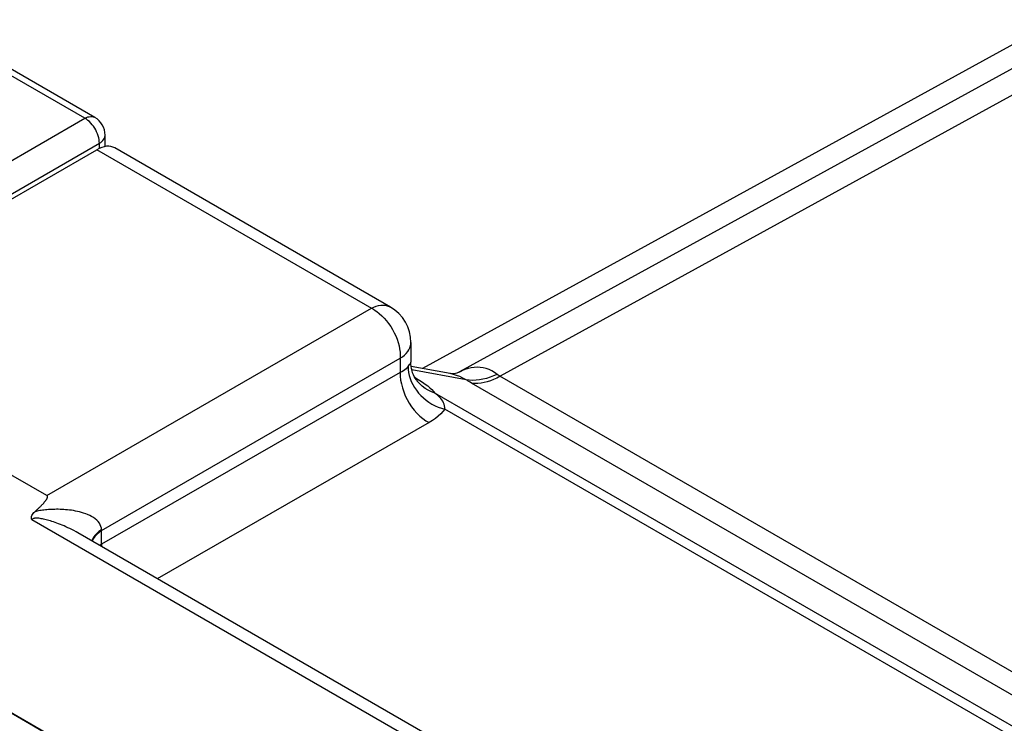
# Model space of a CAD drawing. Units: millimetres. Extents: x -39.8 to 38.7, y -40.8 to 37.2.
# Drawn here: x -15.8 to -3.8, y 19.5 to 28.1 of the extents above; entities that cross this region are included whole.
import ezdxf

# ---------------------------------------------------------------- set-up
doc = ezdxf.new("R2010")
doc.units = ezdxf.units.MM
doc.header["$LTSCALE"] = 16.335
doc.layers.add('DRAFT', color=7, linetype='CONTINUOUS')
doc.layers.add('RACCORDO', color=7, linetype='CONTINUOUS')

msp = doc.modelspace()

# ---------------------------------------------------------------- linework, layer by layer
at = {"layer": 'DRAFT', "color": 7, "linetype": 'CONTINUOUS'}
msp.add_line((0.857, 9.943), (-19.702, 21.813), dxfattribs=at)
at = {"layer": 'RACCORDO', "color": 250, "linetype": 'CONTINUOUS'}
for p, q in [((6.794, 32.933), (-9.934, 23.748)), ((4.939, 32.531), (-10.883, 23.844)), ((-15.012, 26.905), (-16.62, 27.834)), ((-19.22, 24.475), (-15.012, 26.905)), ((-19.044, 24.169), (-14.835, 26.599)), ((-11.475, 24.562), (-14.866, 26.52)), ((-14.835, 26.536), (-14.835, 26.599)), ((-15.478, 22.288), (-11.507, 24.581)), ((-14.807, 21.86), (-11.154, 23.969)), ((-11.154, 23.969), (-11.154, 23.749)), ((-11.154, 23.794), (-14.807, 21.695)), ((-10.349, 23.705), (-11.014, 23.827)), ((-10.436, 23.797), (-10.438, 23.796)), ((-10.402, 23.814), (-10.433, 23.799)), ((-10.364, 23.831), (-10.402, 23.814)), ((-10.284, 23.665), (-10.301, 23.675)), ((5.798, 14.38), (-10.284, 23.665)), ((5.432, 14.211), (-10.73, 23.543)), ((5.309, 14.154), (-10.611, 23.346)), ((-10.802, 23.182), (-14.126, 21.272)), ((1.357, 12.167), (-15.661, 21.993)), ((-14.808, 21.869), (-14.808, 21.871)), ((-14.808, 21.866), (-14.808, 21.869)), ((-14.807, 21.864), (-14.808, 21.866)), ((-14.807, 21.695), (-14.807, 21.86)), ((-14.807, 21.695), (-14.83, 21.679)), ((-14.807, 21.695), (-14.807, 21.665))]:
    msp.add_line(p, q, dxfattribs=at)
at = {"layer": 'RACCORDO', "color": 7, "linetype": 'CONTINUOUS'}
for p, q in [((-14.89, 26.916), (-16.528, 27.862)), ((-14.765, 26.559), (-14.765, 26.699)), ((-18.583, 24.374), (-14.866, 26.52)), ((-11.275, 24.595), (-14.647, 26.542)), ((-11.025, 24.162), (-11.025, 23.92)), ((-10.545, 23.781), (-11.022, 23.869)), ((-10.461, 23.788), (-10.478, 23.783)), ((-10.438, 23.796), (-10.439, 23.796)), ((-10.955, 23.7), (-10.955, 23.7)), ((-15.478, 22.288), (-17.2, 23.283)), ((1.114, 9.8), (-19.958, 21.967)), ((1.138, 12.459), (-15.099, 21.834))]:
    msp.add_line(p, q, dxfattribs=at)
for points in [[(6.3, 32.987), (-10.429, 23.801), (-10.433, 23.799), (-10.436, 23.797), (-10.437, 23.796), (-10.438, 23.796)], [(-10.983, 23.745), (-10.993, 23.767), (-11.003, 23.791), (-11.011, 23.816), (-11.018, 23.843), (-11.022, 23.87), (-11.025, 23.898), (-11.025, 23.92)], [(-10.955, 23.7), (-10.96, 23.708), (-10.972, 23.725), (-10.983, 23.745)], [(-10.478, 23.783), (-10.496, 23.78), (-10.513, 23.779), (-10.528, 23.779), (-10.54, 23.781), (-10.544, 23.781)], [(-10.439, 23.796), (-10.445, 23.793), (-10.461, 23.788)], [(-10.942, 23.684), (-10.94, 23.683), (-10.94, 23.683), (-10.943, 23.686), (-10.949, 23.693), (-10.955, 23.7)], [(-15.602, 22.112), (-15.595, 22.118), (-15.588, 22.124), (-15.582, 22.131), (-15.575, 22.136), (-15.569, 22.142), (-15.564, 22.148), (-15.558, 22.153), (-15.553, 22.159), (-15.547, 22.164), (-15.542, 22.169), (-15.537, 22.175), (-15.533, 22.18), (-15.528, 22.184), (-15.524, 22.189), (-15.519, 22.194), (-15.515, 22.198), (-15.511, 22.203), (-15.508, 22.207), (-15.504, 22.212), (-15.501, 22.216), (-15.497, 22.22), (-15.494, 22.224), (-15.491, 22.228), (-15.488, 22.232), (-15.486, 22.236), (-15.483, 22.239), (-15.481, 22.243), (-15.479, 22.247), (-15.477, 22.25), (-15.475, 22.254), (-15.474, 22.257), (-15.472, 22.26), (-15.471, 22.264), (-15.47, 22.267), (-15.47, 22.27), (-15.47, 22.273), (-15.47, 22.276), (-15.47, 22.279), (-15.471, 22.281), (-15.473, 22.284), (-15.475, 22.286), (-15.478, 22.288)], [(-15.661, 21.993), (-15.665, 22.003), (-15.666, 22.013), (-15.666, 22.024), (-15.663, 22.035), (-15.659, 22.046), (-15.653, 22.058), (-15.645, 22.069), (-15.635, 22.081), (-15.623, 22.092)], [(-15.623, 22.092), (-15.616, 22.099), (-15.602, 22.112)]]:
    msp.add_lwpolyline(points, dxfattribs=at)
at = {"layer": 'RACCORDO', "color": 250, "linetype": 'CONTINUOUS'}
for points in [[(-15.012, 26.905), (-14.994, 26.914), (-14.976, 26.921), (-14.958, 26.925), (-14.941, 26.927), (-14.925, 26.927), (-14.91, 26.924), (-14.896, 26.919), (-14.89, 26.916)], [(-14.835, 26.599), (-14.836, 26.621), (-14.838, 26.644), (-14.843, 26.668), (-14.849, 26.691), (-14.858, 26.715), (-14.868, 26.739), (-14.879, 26.763), (-14.892, 26.785), (-14.907, 26.807), (-14.922, 26.827), (-14.939, 26.847), (-14.956, 26.864), (-14.974, 26.88), (-14.993, 26.894), (-15.012, 26.905)], [(-14.835, 26.599), (-14.818, 26.61), (-14.803, 26.622), (-14.791, 26.635), (-14.781, 26.649), (-14.773, 26.663), (-14.768, 26.678), (-14.765, 26.693), (-14.765, 26.699)], [(-11.507, 24.581), (-11.477, 24.595), (-11.448, 24.606), (-11.419, 24.613), (-11.391, 24.618), (-11.364, 24.619), (-11.338, 24.617), (-11.313, 24.612), (-11.29, 24.603), (-11.275, 24.596)], [(-11.475, 24.562), (-11.443, 24.541), (-11.411, 24.516), (-11.381, 24.489), (-11.352, 24.459), (-11.324, 24.427), (-11.297, 24.393), (-11.272, 24.358), (-11.25, 24.321), (-11.229, 24.282), (-11.21, 24.243), (-11.194, 24.203), (-11.181, 24.163), (-11.17, 24.123), (-11.162, 24.083), (-11.156, 24.044), (-11.154, 24.006), (-11.154, 23.969)], [(-11.154, 23.969), (-11.127, 23.988), (-11.103, 24.008), (-11.082, 24.029), (-11.064, 24.051), (-11.049, 24.074), (-11.038, 24.098), (-11.031, 24.121), (-11.026, 24.146), (-11.025, 24.162)], [(-11.058, 23.868), (-11.07, 23.855), (-11.083, 23.841), (-11.098, 23.829), (-11.115, 23.817), (-11.134, 23.805), (-11.154, 23.794)], [(-11.058, 23.868), (-11.048, 23.881), (-11.04, 23.892), (-11.034, 23.901), (-11.029, 23.909), (-11.027, 23.914), (-11.026, 23.918), (-11.025, 23.92)], [(-11.058, 23.868), (-11.057, 23.832), (-11.053, 23.794)], [(-9.969, 23.771), (-10.002, 23.794), (-10.035, 23.814), (-10.069, 23.83), (-10.104, 23.842), (-10.14, 23.851), (-10.176, 23.857), (-10.213, 23.859), (-10.25, 23.857), (-10.287, 23.852), (-10.326, 23.843), (-10.364, 23.831)], [(-11.154, 23.749), (-11.15, 23.703), (-11.141, 23.655), (-11.129, 23.607), (-11.113, 23.559), (-11.094, 23.511), (-11.071, 23.464), (-11.045, 23.419), (-11.016, 23.376), (-10.985, 23.335), (-10.951, 23.297), (-10.915, 23.262), (-10.878, 23.231), (-10.84, 23.204), (-10.802, 23.182)], [(-11.053, 23.794), (-11.045, 23.757), (-11.034, 23.72), (-11.02, 23.683), (-11.002, 23.647), (-10.981, 23.611), (-10.958, 23.577), (-10.932, 23.544), (-10.903, 23.513), (-10.872, 23.484), (-10.839, 23.456), (-10.804, 23.431), (-10.767, 23.409), (-10.729, 23.389), (-10.69, 23.372), (-10.651, 23.357), (-10.611, 23.346)], [(-10.978, 23.736), (-10.955, 23.723), (-10.917, 23.699)], [(-10.349, 23.705), (-10.388, 23.727), (-10.427, 23.745), (-10.466, 23.76), (-10.504, 23.772), (-10.544, 23.781)], [(-10.418, 23.807), (-10.421, 23.805), (-10.425, 23.803), (-10.428, 23.801)], [(-10.402, 23.814), (-10.406, 23.812), (-10.41, 23.811), (-10.414, 23.809)], [(-9.969, 23.771), (-10.013, 23.753), (-10.057, 23.737), (-10.1, 23.723), (-10.143, 23.713), (-10.186, 23.706), (-10.228, 23.701), (-10.269, 23.699), (-10.31, 23.701), (-10.349, 23.705)], [(-9.934, 23.748), (-9.974, 23.727), (-10.013, 23.709), (-10.053, 23.694), (-10.092, 23.681), (-10.13, 23.671), (-10.167, 23.664), (-10.204, 23.66), (-10.24, 23.659), (-10.275, 23.661)], [(6.125, 14.476), (-9.938, 23.751), (-9.943, 23.753), (-9.947, 23.756), (-9.951, 23.758), (-9.955, 23.761), (-9.958, 23.763), (-9.962, 23.766), (-9.966, 23.769), (-9.969, 23.771)], [(-10.73, 23.543), (-10.772, 23.558), (-10.812, 23.577), (-10.85, 23.6), (-10.885, 23.626), (-10.917, 23.656), (-10.946, 23.689), (-10.949, 23.693)], [(-10.917, 23.699), (-10.882, 23.676), (-10.849, 23.652), (-10.819, 23.63), (-10.792, 23.607), (-10.768, 23.585), (-10.748, 23.564), (-10.73, 23.543)], [(-10.301, 23.675), (-10.317, 23.685), (-10.325, 23.69), (-10.333, 23.695), (-10.341, 23.7), (-10.349, 23.705)], [(-10.611, 23.346), (-10.611, 23.368), (-10.613, 23.388), (-10.618, 23.407), (-10.625, 23.425), (-10.635, 23.443), (-10.646, 23.46), (-10.659, 23.476), (-10.673, 23.492), (-10.687, 23.506), (-10.701, 23.519), (-10.716, 23.531), (-10.73, 23.543)], [(-10.611, 23.346), (-10.634, 23.317), (-10.66, 23.288), (-10.69, 23.26), (-10.724, 23.233), (-10.761, 23.207), (-10.802, 23.182)], [(-14.808, 21.871), (-14.81, 21.892), (-14.816, 21.911), (-14.824, 21.931), (-14.835, 21.951), (-14.85, 21.97), (-14.867, 21.988), (-14.886, 22.005), (-14.907, 22.02), (-14.93, 22.034), (-14.953, 22.046), (-14.978, 22.057), (-15.002, 22.067), (-15.027, 22.075), (-15.052, 22.083), (-15.077, 22.09), (-15.102, 22.095), (-15.126, 22.1), (-15.151, 22.105), (-15.176, 22.109), (-15.2, 22.112), (-15.224, 22.114), (-15.247, 22.116), (-15.271, 22.118), (-15.293, 22.119), (-15.316, 22.12), (-15.337, 22.121), (-15.359, 22.121), (-15.38, 22.12), (-15.4, 22.12), (-15.42, 22.119), (-15.439, 22.118), (-15.458, 22.117), (-15.477, 22.115), (-15.495, 22.114), (-15.512, 22.112), (-15.529, 22.11), (-15.546, 22.107), (-15.562, 22.105), (-15.578, 22.102), (-15.594, 22.099), (-15.609, 22.096), (-15.623, 22.092)], [(-15.099, 21.834), (-15.12, 21.846), (-15.146, 21.86), (-15.171, 21.873), (-15.195, 21.885), (-15.22, 21.896), (-15.244, 21.907), (-15.267, 21.917), (-15.29, 21.927), (-15.312, 21.936), (-15.333, 21.944), (-15.354, 21.952), (-15.375, 21.959), (-15.395, 21.966), (-15.414, 21.972), (-15.433, 21.978), (-15.451, 21.983), (-15.468, 21.988), (-15.485, 21.993), (-15.501, 21.997), (-15.517, 22.001), (-15.532, 22.004), (-15.546, 22.006), (-15.56, 22.009), (-15.573, 22.011), (-15.585, 22.012), (-15.597, 22.013), (-15.608, 22.013), (-15.617, 22.013), (-15.626, 22.012), (-15.634, 22.01), (-15.642, 22.008), (-15.648, 22.005), (-15.653, 22.002), (-15.658, 21.998), (-15.661, 21.993)], [(-14.808, 21.871), (-14.84, 21.849), (-14.867, 21.825), (-14.891, 21.799), (-14.909, 21.772), (-14.923, 21.745), (-14.926, 21.734)], [(-14.807, 21.86), (-14.839, 21.837), (-14.867, 21.813), (-14.89, 21.787), (-14.909, 21.76), (-14.923, 21.732)], [(-14.807, 21.86), (-14.807, 21.861), (-14.807, 21.864)]]:
    msp.add_lwpolyline(points, dxfattribs=at)
at = {"layer": 'RACCORDO', "color": 7, "linetype": 'CONTINUOUS'}
for centre, radius, start, end in [((-15.015, 26.699), 0.25, 0.0008, 59.9992), ((-11.525, 24.162), 0.5, 0, 60.0008)]:
    msp.add_arc(centre, radius, start, end, dxfattribs=at)
msp.add_ellipse((-14.884, 26.102), major_axis=(0.231, 0.444), ratio=0.546361, start_param=-0.023577, end_param=0.70951, dxfattribs=at)

doc.saveas('drawing.dxf')
